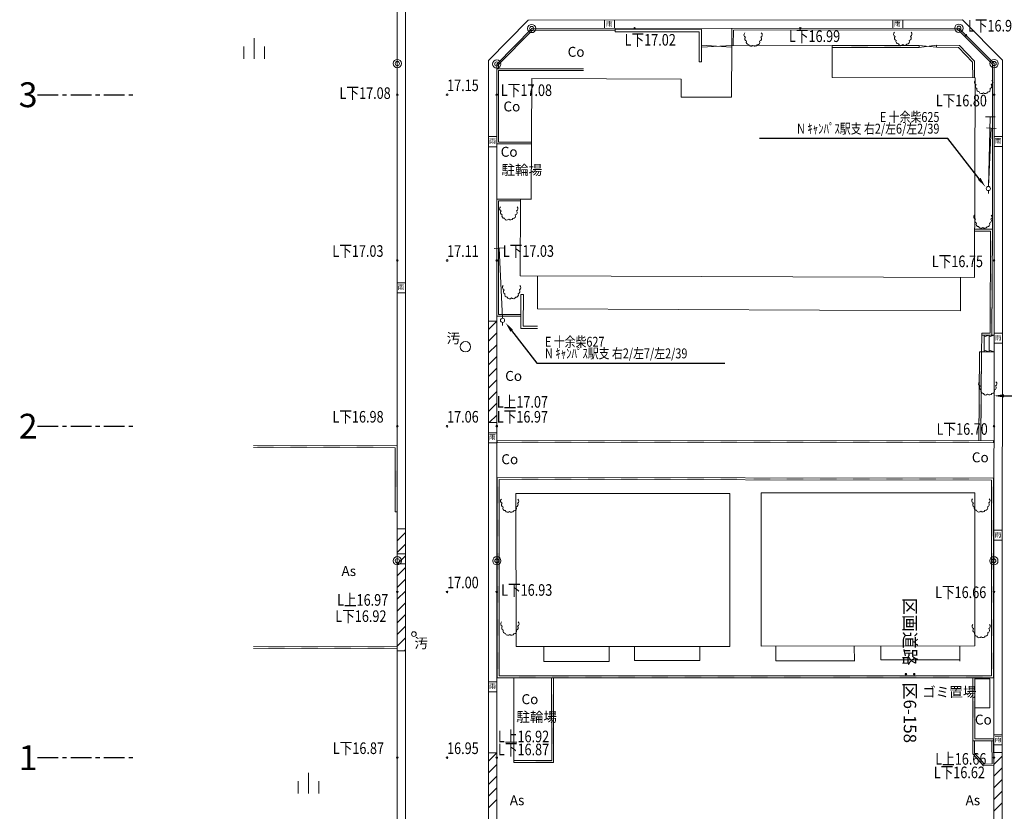
# Model space of a CAD drawing. Units: millimetres. Extents: x -157518 to 139482, y -281395 to -71395.
# Drawn here: x -89904 to -30489, y -220240 to -172475 of the extents above; entities that cross this region are included whole.
import ezdxf
from ezdxf import colors
from ezdxf.entities.mleader import LeaderData, LeaderLine
from ezdxf.enums import TextEntityAlignment as Align
from ezdxf.lldxf.tags import DXFTag
from ezdxf.math import Vec2, Vec3

# ---------------------------------------------------------------- set-up
doc = ezdxf.new("R2010")
doc.units = ezdxf.units.MM
doc.header["$LTSCALE"] = 500
doc.header["$MEASUREMENT"] = 0
doc.linetypes.add('CENTER', pattern=[2, 1.25, -0.25, 0.25, -0.25])
doc.layers.get('DEFPOINTS').update_dxf_attribs({"color": 2})
doc.layers.add('現：外', color=8, linetype='Continuous', lineweight=9)
doc.layers.add('現：外GL', color=8, linetype='Continuous', lineweight=9)
doc.layers.add('補：断面線', color=10, linetype='Continuous')
doc.styles.add('STANDARD-FC', font='txt')
tags = doc.linetypes.add('dashed', pattern=[7.5, 6, -1.5]).pattern_tags.tags
tags[6:7] = [DXFTag(74, 4), DXFTag(75, 0), DXFTag(340, '0'), DXFTag(46, 1.0), DXFTag(50, 0.0), DXFTag(44, 0.0), DXFTag(45, 0.0)]
tags[4:5] = [DXFTag(74, 4), DXFTag(75, 0), DXFTag(340, '0'), DXFTag(46, 1.0), DXFTag(50, 0.0), DXFTag(44, 0.0), DXFTag(45, 0.0)]
doc.dimstyles.get("Standard").update_dxf_attribs({"dimtxt": 0.18, "dimasz": 0.18, "dimexe": 0.18, "dimexo": 0.0625, "dimgap": 0.09, "dimtad": 0, "dimtih": 1, "dimtoh": 1, "dimdec": 4, "dimzin": 0, "dimdsep": 46, "dimtxsty": 'Standard', "dimcen": 0.09, "dimadec": 0, "dimazin": 0, "dimtfac": 1, "dimtdec": 4, "dimtofl": 0, "dimtmove": 0, "dimatfit": 3, "dimfxl": 1, "dimtolj": 1, "dimtzin": 0, "dimarcsym": 0})

# ---------------------------------------------------------------- blocks, each defined once
blk = doc.blocks.new('*D273')
at = {"layer": 'DEFPOINTS', "color": 0}
for p in [(-31109, -195171), (-25103, -195173), (-25103, -195173)]:
    blk.add_point(p, dxfattribs=at)
at = {"layer": '現：外', "color": 0, "lineweight": -2}
blk.add_line((-30509, -195172), (-25703, -195173), dxfattribs=at)
at = {"layer": '現：外', "color": 0}
for points in [[(-30509, -195072), (-30509, -195272), (-31109, -195171)], [(-25703, -195073), (-25703, -195273), (-25103, -195173)]]:
    blk.add_solid(points, dxfattribs=at)
at = {"layer": '現：外', "color": 0, "insert": (-28106, -194772), "char_height": 600, "attachment_point": 5, "rotation": 359.98587}
blk.add_mtext('\\A1;6.00', dxfattribs=at)

msp = doc.modelspace()

# ---------------------------------------------------------------- hatches: boundary and pattern name
at = {"layer": '現：外'}
for points in [[(-39719.045, -174028.206), (-38719.045, -174027.729), (-38718.988, -174147.729), (-39718.988, -174148.206)], [(-37719.045, -174027.251), (-36719.046, -174026.773), (-36718.988, -174146.773), (-37718.988, -174147.251)], [(-31199.836, -185808.87), (-31205.623, -186808.853), (-31325.621, -186808.159), (-31319.834, -185808.176)], [(-31211.411, -187808.837), (-31217.199, -188808.82), (-31337.197, -188808.125), (-31331.409, -187808.142)], [(-31222.986, -189808.803), (-31228.774, -190808.786), (-31348.772, -190808.092), (-31342.984, -189808.109)], [(-31867.569, -193689.25), (-31877.092, -194689.204), (-31997.086, -194688.062), (-31987.564, -193688.107)], [(-31886.614, -195689.159), (-31896.136, -196689.114), (-32016.131, -196687.971), (-32006.609, -195688.016)], [(-75571.575, -198175.841), (-74571.576, -198177.419), (-74571.766, -198297.419), (-75571.764, -198295.841)], [(-73571.577, -198178.996), (-72571.579, -198180.574), (-72571.768, -198300.574), (-73571.767, -198298.996)], [(-71571.58, -198182.151), (-70571.581, -198183.729), (-70571.771, -198303.729), (-71571.769, -198302.151)], [(-69571.582, -198185.306), (-68571.584, -198186.884), (-68571.773, -198306.884), (-69571.772, -198305.306)], [(-58614.81, -198002.705), (-59614.809, -198003.203), (-59614.869, -197883.203), (-58614.869, -197882.705)], [(-56614.81, -198001.709), (-57614.81, -198002.207), (-57614.869, -197882.207), (-56614.87, -197881.709)], [(-54614.81, -198000.713), (-55614.81, -198001.211), (-55614.87, -197881.211), (-54614.87, -197880.713)], [(-52614.81, -197999.717), (-53614.81, -198000.215), (-53614.87, -197880.215), (-52614.87, -197879.717)], [(-50614.811, -197998.721), (-51614.81, -197999.219), (-51614.87, -197879.219), (-50614.87, -197878.721)], [(-48614.811, -197997.725), (-49614.811, -197998.223), (-49614.87, -197878.223), (-48614.871, -197877.725)], [(-46614.811, -197996.729), (-47614.811, -197997.227), (-47614.871, -197877.227), (-46614.871, -197876.729)], [(-44614.811, -197995.733), (-45614.811, -197996.231), (-45614.871, -197876.231), (-44614.871, -197875.733)], [(-42614.812, -197994.737), (-43614.811, -197995.235), (-43614.871, -197875.235), (-42614.871, -197874.737)], [(-40614.812, -197993.741), (-41614.812, -197994.239), (-41614.871, -197874.239), (-40614.872, -197873.741)], [(-38614.812, -197992.745), (-39614.812, -197993.243), (-39614.872, -197873.243), (-38614.872, -197872.745)], [(-36614.812, -197991.749), (-37614.812, -197992.247), (-37614.872, -197872.247), (-36614.872, -197871.749)], [(-34614.813, -197990.753), (-35614.812, -197991.251), (-35614.872, -197871.251), (-34614.872, -197870.753)], [(-32614.813, -197989.757), (-33614.813, -197990.255), (-33614.872, -197870.255), (-32614.873, -197869.757)], [(-67128.384, -199677.574), (-67126.1, -200677.572), (-67246.099, -200677.846), (-67248.383, -199677.849)], [(-59612.558, -200109.202), (-58612.559, -200109.958), (-58612.649, -200229.958), (-59612.649, -200229.202)], [(-57612.559, -200110.715), (-56612.559, -200111.471), (-56612.65, -200231.471), (-57612.65, -200230.715)], [(-55612.56, -200112.228), (-54612.56, -200112.984), (-54612.651, -200232.984), (-55612.65, -200232.228)], [(-53612.56, -200113.741), (-52612.56, -200114.497), (-52612.651, -200234.497), (-53612.651, -200233.741)], [(-51612.561, -200115.254), (-50612.561, -200116.01), (-50612.652, -200236.01), (-51612.651, -200235.254)], [(-49612.561, -200116.767), (-48612.562, -200117.523), (-48612.652, -200237.523), (-49612.652, -200236.767)], [(-47612.562, -200118.28), (-46612.562, -200119.036), (-46612.653, -200239.036), (-47612.653, -200238.28)], [(-45612.562, -200119.793), (-44612.563, -200120.549), (-44612.653, -200240.549), (-45612.653, -200239.793)], [(-43612.563, -200121.306), (-42612.563, -200122.062), (-42612.654, -200242.062), (-43612.654, -200241.306)], [(-41612.564, -200122.819), (-40612.564, -200123.575), (-40612.655, -200243.575), (-41612.654, -200242.819)], [(-39612.564, -200124.332), (-38612.564, -200125.088), (-38612.655, -200245.088), (-39612.655, -200244.332)], [(-37612.565, -200125.845), (-36612.565, -200126.601), (-36612.656, -200246.601), (-37612.655, -200245.845)], [(-35612.565, -200127.358), (-34612.566, -200128.114), (-34612.656, -200248.114), (-35612.656, -200247.358)], [(-33612.566, -200128.871), (-32612.566, -200129.627), (-32612.657, -200249.627), (-33612.657, -200248.871)], [(-61091.164, -201651.925), (-61091.212, -200651.925), (-60971.212, -200651.919), (-60971.164, -201651.919)], [(-31133.85, -200658.31), (-31133.781, -201658.31), (-31253.781, -201658.318), (-31253.85, -200658.318)], [(-61091.069, -203651.925), (-61091.117, -202651.925), (-60971.117, -202651.919), (-60971.069, -203651.919)], [(-31133.712, -202658.31), (-31133.643, -203658.31), (-31253.643, -203658.318), (-31253.712, -202658.318)], [(-61090.974, -205651.925), (-61091.022, -204651.925), (-60971.022, -204651.919), (-60970.974, -205651.919)], [(-31133.574, -204658.31), (-31133.505, -205658.31), (-31253.505, -205658.318), (-31253.574, -204658.318)], [(-61090.879, -207651.925), (-61090.927, -206651.925), (-60970.927, -206651.919), (-60970.879, -207651.919)], [(-31133.436, -206658.31), (-31133.368, -207658.309), (-31253.368, -207658.318), (-31253.436, -206658.318)], [(-61090.784, -209651.925), (-61090.832, -208651.925), (-60970.832, -208651.919), (-60970.784, -209651.919)], [(-31133.299, -208658.309), (-31133.23, -209658.309), (-31253.23, -209658.318), (-31253.299, -208658.318)], [(-74909.442, -210301.492), (-73909.443, -210303.069), (-73909.632, -210423.069), (-74909.631, -210421.492)], [(-72909.444, -210304.647), (-71909.446, -210306.224), (-71909.635, -210426.224), (-72909.634, -210424.647)], [(-70909.447, -210307.802), (-69909.448, -210309.379), (-69909.637, -210429.379), (-70909.636, -210427.802)], [(-68909.449, -210310.957), (-67909.451, -210312.534), (-67909.64, -210432.534), (-68909.639, -210430.957)], [(-61090.689, -211651.925), (-61090.737, -210651.925), (-60970.737, -210651.919), (-60970.689, -211651.919)], [(-31133.161, -210658.309), (-31133.092, -211658.309), (-31253.092, -211658.318), (-31253.161, -210658.318)], [(-58777.995, -212194.567), (-59777.995, -212195.086), (-59778.057, -212075.086), (-58778.057, -212074.567)], [(-56777.995, -212193.53), (-57777.995, -212194.049), (-57778.058, -212074.049), (-56778.058, -212073.53)], [(-54777.996, -212192.493), (-55777.996, -212193.012), (-55778.058, -212073.012), (-54778.058, -212072.493)], [(-52777.996, -212191.456), (-53777.996, -212191.975), (-53778.058, -212071.975), (-52778.058, -212071.456)], [(-50777.996, -212190.419), (-51777.996, -212190.938), (-51778.058, -212070.938), (-50778.058, -212070.419)], [(-48777.997, -212189.382), (-49777.996, -212189.901), (-49778.059, -212069.901), (-48778.059, -212069.382)], [(-46777.997, -212188.345), (-47777.997, -212188.864), (-47778.059, -212068.864), (-46778.059, -212068.345)], [(-44777.997, -212187.308), (-45777.997, -212187.827), (-45778.059, -212067.827), (-44778.059, -212067.308)], [(-42777.997, -212186.271), (-43777.997, -212186.79), (-43778.059, -212066.79), (-42778.06, -212066.271)], [(-39799.192, -212185.636), (-40799.192, -212185.609), (-40799.189, -212065.609), (-39799.189, -212065.636)], [(-37799.192, -212185.691), (-38799.192, -212185.664), (-38799.189, -212065.664), (-37799.189, -212065.691)], [(-35799.192, -212185.746), (-36799.192, -212185.718), (-36799.189, -212065.718), (-35799.189, -212065.746)], [(-33799.192, -212185.8), (-34799.192, -212185.773), (-34799.189, -212065.773), (-33799.189, -212065.8)], [(-31799.192, -212185.855), (-32799.192, -212185.827), (-32799.189, -212065.827), (-31799.189, -212065.855)], [(-57685.236, -213185.218), (-57684.717, -214185.218), (-57804.717, -214185.28), (-57805.236, -213185.28)], [(-32383.54, -214582.724), (-32381.703, -213582.725), (-32261.703, -213582.946), (-32263.54, -214582.944)], [(-57684.199, -215185.218), (-57683.68, -216185.218), (-57803.68, -216185.28), (-57804.199, -215185.28)], [(-57770.435, -217296.48), (-58770.435, -217296.999), (-58770.497, -217176.999), (-57770.497, -217176.48)]]:
    msp.add_hatch(color=256, dxfattribs=at).paths.add_polyline_path(points)

# ---------------------------------------------------------------- linework, layer by layer
for p, q in [((-67119.717, -164881.066), (-67117.991, -175122.56)), ((-54617.984, -173004.512), (-54618.364, -172507.221)), ((-54008.342, -173004.045), (-54008.722, -172507.621)), ((-37225.264, -172991.207), (-37225.646, -172491.208)), ((-36619.454, -172990.744), (-36619.837, -172490.744)), ((-61116.161, -175148.601), (-59007.915, -173007.87)), ((-61044.912, -175218.769), (-58966.014, -173107.838)), ((-59007.915, -173007.87), (-33227.628, -172988.15)), ((-58966.014, -173107.838), (-53962.003, -173104.01)), ((-53962.163, -173201.905), (-53961.917, -173051.905)), ((-53962.163, -173201.905), (-48907.944, -173210.21)), ((-53961.917, -173051.905), (-48757.698, -173060.456)), ((-48907.944, -173210.21), (-48910.902, -175010.122)), ((-48757.698, -173060.456), (-48760.902, -175010.368)), ((-46941.212, -174026.299), (-46937.057, -172998.661)), ((-46841.213, -174026.703), (-46837.46, -173098.56)), ((-46837.46, -173098.56), (-33269.156, -173088.181)), ((-33269.156, -173088.181), (-31204.853, -175162.224)), ((-33227.628, -172988.15), (-31104.844, -175120.949)), ((-75753.793, -174838.315), (-75753.793, -173588.315)), ((-48759.109, -174018.95), (-48759.563, -174131.317)), ((-48759.563, -174131.317), (-46941.212, -174026.299)), ((-46941.762, -174138.666), (-48759.109, -174018.95)), ((-46953.878, -177159.426), (-46941.212, -174026.299)), ((-46941.212, -174026.299), (-40871.52, -174050.837)), ((-40871.52, -174050.837), (-40879.219, -175955.365)), ((-40871.53, -174028.757), (-35623.005, -174026.25)), ((-35623.005, -174026.25), (-35622.947, -174146.25)), ((-34578.713, -174138.666), (-35623.005, -174026.25)), ((-35622.947, -174146.25), (-34577.934, -174018.668)), ((-34577.934, -174018.668), (-34578.713, -174138.666)), ((-34577.934, -174018.668), (-33194.631, -174027.646)), ((-33194.631, -174027.646), (-32286.225, -174980.262)), ((-76378.793, -174838.315), (-76378.793, -174088.315)), ((-75128.793, -174838.315), (-75128.793, -174088.315)), ((-40871.473, -174148.757), (-35622.947, -174146.25)), ((-34578.713, -174138.666), (-33246.332, -174147.313)), ((-33246.332, -174147.313), (-32405.845, -175028.705)), ((-67117.991, -175122.56), (-67118.578, -205123.701)), ((-61111.949, -205125.516), (-61116.161, -175148.601)), ((-61016.12, -175439.48), (-61016.161, -175148.587)), ((-48760.902, -175010.368), (-48910.974, -175010.122)), ((-32405.845, -175028.705), (-32398.236, -175989.637)), ((-32286.225, -174980.262), (-32278.228, -175990.189)), ((-31204.853, -175162.224), (-31206.907, -185111.866)), ((-31104.844, -175120.949), (-31115.757, -227975.731)), ((-61116.12, -175439.494), (-55885.931, -175438.759)), ((-61016.106, -175539.48), (-55885.917, -175538.759)), ((-61015.499, -179861.375), (-61016.106, -175539.48)), ((-59002.339, -176030.34), (-59031.768, -183309.557)), ((-59002.339, -176030.34), (-49982.282, -176066.806)), ((-49982.282, -176066.806), (-49986.649, -177147.165)), ((-40879.219, -175955.365), (-32244.816, -175990.272)), ((-32244.816, -175990.272), (-32293.525, -188038.765)), ((-49986.649, -177147.165), (-46953.878, -177159.426)), ((-61115.547, -179520.487), (-61605.157, -179520.555)), ((-61115.485, -179961.389), (-59018.695, -179961.095)), ((-61015.499, -179861.375), (-59018.709, -179861.095)), ((-31105.751, -179516), (-30618.43, -179516.1)), ((-61115.46, -180136.74), (-61608.435, -180136.81)), ((-31105.878, -180127.08), (-30615.524, -180127.182)), ((-31452.192, -182789.956), (-31452.394, -182962.549)), ((-61115.015, -183304.403), (-59013.67, -183304.107)), ((-61015.001, -183404.389), (-59691.202, -183404.203)), ((-61014.036, -190272.39), (-61015.001, -183404.389)), ((-59690.808, -183306.892), (-59709.49, -187927.928)), ((-59031.768, -183309.557), (-59690.808, -183306.892)), ((-32282.16, -185227.477), (-31316.495, -185231.381)), ((-32281.675, -185107.478), (-31195.801, -185111.868)), ((-31316.495, -185231.381), (-31352.113, -191385.305)), ((-31195.801, -185111.868), (-31232.808, -191505.789)), ((-59709.49, -187927.928), (-32293.525, -188038.765)), ((-67117.492, -188351.716), (-66622.156, -188351.748)), ((-67117.532, -188963.782), (-66619.074, -188963.814)), ((-59663.899, -191110.885), (-59655.572, -189051.069)), ((-59655.572, -189051.069), (-59505.573, -189051.676)), ((-59513.294, -190961.493), (-59505.573, -189051.676)), ((-61113.98, -190672.404), (-61609.835, -190672.474)), ((-61114.022, -190372.404), (-59660.937, -190372.2)), ((-61014.036, -190272.39), (-59660.951, -190272.2)), ((-60765.351, -190918.348), (-60765.742, -190744.623)), ((-59663.899, -191110.885), (-58666.49, -191114.917)), ((-59513.294, -190961.493), (-58665.884, -190964.919)), ((-31852.329, -191503.284), (-31856.443, -192520.801)), ((-31851.844, -191383.285), (-31852.329, -191503.284)), ((-31108.184, -191506.293), (-31852.329, -191503.284)), ((-31352.113, -191385.305), (-31851.844, -191383.285)), ((-31708.227, -191505.018), (-31708.436, -192517.633)), ((-31408.204, -191506.278), (-31708.268, -191605.065)), ((-31408.227, -191505.08), (-31408.436, -192517.695)), ((-31108.184, -191506.293), (-31408.248, -191605.08)), ((-31108.205, -191396.885), (-30620.398, -191396.985)), ((-31408.413, -192518.908), (-31708.395, -192417.695)), ((-31108.434, -192518.908), (-31408.415, -192417.695)), ((-31108.33, -192002.868), (-30617.39, -192002.969)), ((-31976.437, -192519.659), (-32027.258, -197856.419)), ((-31856.443, -192520.801), (-31976.437, -192519.659)), ((-31856.443, -192520.801), (-31907.263, -197857.562)), ((-31856.423, -192515.884), (-31108.434, -192518.908)), ((-61113.122, -196780.816), (-61612.7, -196780.886)), ((-61113.035, -197396.995), (-61609.896, -197397.065)), ((-75797.518, -198175.485), (-67131.783, -198189.155)), ((-75797.518, -198295.485), (-67251.51, -198308.967)), ((-67251.51, -198308.967), (-67242.7, -202166.265)), ((-67131.783, -198189.155), (-67122.7, -202165.991)), ((-61112.95, -197999.924), (-61612.515, -197999.994)), ((-31139.057, -197869.022), (-61090.685, -197883.938)), ((-61090.625, -198003.938), (-61090.685, -197883.938)), ((-31138.997, -197989.022), (-61090.625, -198003.938)), ((-31139.057, -197869.022), (-31138.997, -197989.022)), ((-61091.238, -200108.083), (-31133.887, -200130.746)), ((-61090.664, -212195.767), (-61091.238, -200108.083)), ((-60971.232, -200228.174), (-31253.879, -200250.655)), ((-60970.669, -212075.704), (-60971.232, -200228.174)), ((-31133.887, -200130.746), (-31133.055, -212185.873)), ((-31253.879, -200250.655), (-31253.063, -212065.87)), ((-59955.624, -201065.954), (-47059.904, -201061.698)), ((-59952.575, -210304.733), (-59955.624, -201065.954)), ((-47059.904, -201061.698), (-47056.854, -210300.477)), ((-45158.658, -201028.314), (-32262.938, -201024.057)), ((-45155.609, -210267.093), (-45158.658, -201028.314)), ((-32262.938, -201024.057), (-32259.888, -210262.836)), ((-67242.7, -202166.265), (-67122.7, -202165.991)), ((-67118.453, -203205.429), (-66619.322, -203205.462)), ((-31110.658, -203277.694), (-30616.283, -203277.796)), ((-31110.782, -203881.607), (-30618.726, -203881.709)), ((-67118.551, -204707.603), (-66628.319, -204707.635)), ((-67118.578, -205123.701), (-67120.91, -241177.177)), ((-67118.59, -205317.347), (-66623.621, -205317.379)), ((-61120.319, -238199.274), (-61111.949, -205125.516)), ((-75797.518, -210300.091), (-67116.787, -210313.785)), ((-67116.787, -210313.785), (-67116.795, -210433.785)), ((-47056.854, -210300.477), (-59952.575, -210304.733)), ((-32259.888, -210262.836), (-45155.609, -210267.093)), ((-75797.518, -210420.091), (-67116.795, -210433.785)), ((-67118.929, -210555.941), (-66619.912, -210555.974)), ((-41465.391, -212065.591), (-60970.669, -212075.704)), ((-31253.063, -212065.87), (-41465.325, -212065.591)), ((-61113.797, -212425.574), (-61612.314, -212425.448)), ((-41465.329, -212185.591), (-61090.664, -212195.767)), ((-60085.749, -212195.246), (-60083.166, -217177.679)), ((-57805.75, -212194.063), (-57803.166, -217176.497)), ((-57685.75, -212194.001), (-57683.104, -217296.435)), ((-57685.75, -212194.001), (-57683.166, -217176.435)), ((-31133.055, -212185.873), (-41465.329, -212185.591)), ((-32386.106, -215979.61), (-32379.137, -212185.839)), ((-32265.887, -215860.14), (-32259.137, -212186.059)), ((-31356.267, -212244.187), (-32259.144, -212240.302)), ((-31356.267, -212244.187), (-31363.815, -213998.056)), ((-61113.951, -213035.216), (-61612.713, -213035.09)), ((-31363.815, -213998.056), (-32266.692, -213994.171)), ((-31113.208, -215630.197), (-30625.114, -215630.297)), ((-32387.576, -216779.609), (-32386.106, -215979.61)), ((-31136.512, -215985.134), (-32386.106, -215979.61)), ((-32287.505, -216741.033), (-32286.107, -215979.794)), ((-31135.981, -215865.135), (-32265.887, -215860.14)), ((-31236.511, -215985.496), (-31231.452, -217384.693)), ((-31135.981, -215865.135), (-31136.512, -215985.134)), ((-31136.512, -215985.134), (-31131.097, -217482.691)), ((-31113.332, -216228.659), (-30625.487, -216228.759)), ((-61114.88, -216706.397), (-61615.771, -216706.27)), ((-32387.576, -216779.609), (-31737.461, -217494.91)), ((-32287.505, -216741.033), (-31694.03, -217394.015)), ((-31113.429, -216700.655), (-30623.139, -216700.756)), ((-57803.166, -217176.497), (-60083.166, -217177.679)), ((-60083.104, -217297.679), (-60083.166, -217177.679)), ((-57683.104, -217296.435), (-60083.104, -217297.679)), ((-31231.452, -217384.693), (-31694.03, -217394.015)), ((-72481.557, -219162.234), (-72481.557, -217912.234)), ((-31131.097, -217482.691), (-31737.461, -217494.91)), ((-73106.557, -219162.234), (-73106.557, -218412.234)), ((-71856.557, -219162.234), (-71856.557, -218412.234))]:
    msp.add_line(p, q, dxfattribs=at)
at = {"layer": '現：外', "linetype": 'dashed', "ltscale": 0.4}
for p, q in [((-66619.717, -164880.982), (-66617.991, -175122.475)), ((-61616.19, -174943.76), (-59217.423, -172508.03)), ((-59217.423, -172508.03), (-33019.99, -172487.991)), ((-33019.99, -172487.991), (-30604.801, -174914.574)), ((-66617.991, -175122.569), (-66618.578, -205123.711)), ((-61611.949, -205125.586), (-61616.19, -174943.76)), ((-30604.801, -174914.574), (-30615.79, -228133.084)), ((-58653.623, -187932.197), (-58661.698, -189929.44)), ((-33133.203, -188035.37), (-33141.277, -190032.613)), ((-58661.698, -189929.44), (-33141.277, -190032.613)), ((-66618.578, -205123.734), (-66620.921, -241333.526)), ((-61620.385, -238461.712), (-61611.949, -205125.389)), ((-58278.377, -210304.181), (-58278.082, -211199.486)), ((-54339.468, -210302.88), (-54339.172, -211198.186)), ((-52801.899, -210302.373), (-52801.623, -211138.693)), ((-48862.99, -210301.073), (-48862.713, -211137.393)), ((-44273.36, -210266.801), (-44273.064, -211162.107)), ((-39539.452, -210265.239), (-39539.151, -211176.767)), ((-37938.662, -210264.711), (-37938.386, -211101.031)), ((-33173.159, -210263.138), (-33172.859, -211173.011)), ((-58278.082, -211199.486), (-54339.172, -211198.186)), ((-52801.623, -211138.693), (-48862.713, -211137.393)), ((-44273.064, -211162.107), (-39539.157, -211160.545)), ((-37938.386, -211101.031), (-33172.883, -211099.458))]:
    msp.add_line(p, q, dxfattribs=at)
at = {"layer": '現：外', "lineweight": 0}
for p, q in [((-61610.067, -191168.491), (-61113.98, -190672.404)), ((-61610.399, -191875.93), (-61113.881, -191379.411)), ((-61610.731, -192583.369), (-61113.781, -192086.419)), ((-61611.063, -193290.807), (-61113.682, -192793.426)), ((-61611.395, -193998.246), (-61113.583, -193500.434)), ((-61611.726, -194705.684), (-61113.483, -194207.441)), ((-61612.058, -195413.123), (-61113.384, -194914.449)), ((-61612.39, -196120.562), (-61113.285, -195621.456)), ((-61565.601, -196780.879), (-61113.185, -196328.464)), ((-67118.499, -203912.582), (-66619.339, -203413.422)), ((-67118.545, -204619.734), (-66619.396, -204120.585)), ((-67118.591, -205326.887), (-66619.452, -204827.749)), ((-67118.636, -206034.039), (-66619.509, -205534.912)), ((-67118.682, -206741.192), (-66619.566, -206242.076)), ((-67118.728, -207448.345), (-66619.623, -206949.239)), ((-67118.774, -208155.497), (-66619.679, -207656.403)), ((-67118.819, -208862.65), (-66619.736, -208363.566)), ((-67118.865, -209569.802), (-66619.793, -209070.73)), ((-67118.911, -210276.955), (-66619.85, -209777.893)), ((-66690.819, -210555.969), (-66619.906, -210485.057)), ((-61615.895, -217207.412), (-61114.88, -216706.397)), ((-61616.069, -217914.693), (-61115.059, -217413.682)), ((-31113.575, -217407.907), (-30613.472, -216907.804)), ((-31113.721, -218115.16), (-30613.618, -217615.057)), ((-61616.244, -218621.974), (-61115.238, -218120.968)), ((-31113.867, -218822.413), (-30613.764, -218322.31)), ((-61616.418, -219329.255), (-61115.417, -218828.254)), ((-31114.013, -219529.666), (-30613.91, -219029.562)), ((-61616.593, -220036.537), (-61115.596, -219535.54)), ((-31114.16, -220236.919), (-30614.056, -219736.815))]:
    msp.add_line(p, q, dxfattribs=at)
at = {"layer": '現：外', "linetype": 'dashed', "ltscale": 0.3}
for points in [[(-31448.533, -182535.189), (-31332.824, -178336.678), (-31631.425, -178328.449), (-31034.521, -178344.899)], [(-31445.801, -182535.294), (-31273.574, -179024.012), (-31571.507, -179009.398), (-30974.289, -179038.692)], [(-60772.018, -190492.216), (-60972.814, -186264.832), (-60673.197, -186250.601), (-61272.352, -186279.06)]]:
    msp.add_lwpolyline(points, dxfattribs=at)
at = {"layer": '現：外'}
for centre, radius in [((-59007.915, -173007.87), 250), ((-59007.915, -173007.87), 125), ((-33227.628, -172988.15), 250), ((-33227.628, -172988.15), 125), ((-67117.991, -175122.56), 250), ((-67117.991, -175122.56), 125), ((-61116.161, -175148.601), 250), ((-61116.161, -175148.601), 125), ((-31104.844, -175120.949), 250), ((-31104.844, -175120.949), 125), ((-31452.043, -182662.549), 127.408), ((-60766.027, -190618.348), 126.275), ((-63007.694, -192208.32), 315), ((-67118.578, -205123.701), 250), ((-61111.949, -205125.516), 250), ((-31120.019, -205125.723), 250), ((-67118.578, -205123.701), 125), ((-61111.949, -205125.516), 125), ((-31120.019, -205125.723), 125), ((-66117.394, -209545.409), 140)]:
    msp.add_circle(centre, radius, dxfattribs=at)
for centre, start, end in [((-46054.843, -173386.794), 131.696455, 250.311739), ((-45247.307, -173392.729), 295.581604, 51.836224), ((-37019.618, -173342.365), 131.696455, 250.311739), ((-36963.309, -173588.878), 135.421725, 248.97879), ((-36259.061, -173583.657), 284.476143, 41.842012), ((-36212.082, -173348.3), 295.581604, 51.836224), ((-45998.535, -173633.307), 135.421725, 248.97879), ((-45911.889, -173825.985), 159.447185, 269.023385), ((-45771.439, -173930.698), 197.563641, 321.14954), ((-45542.244, -173925.437), 221.480603, 335.924328), ((-45392.522, -173837.173), 265.116155, 25.19228), ((-45294.286, -173628.086), 284.476143, 41.842012), ((-36876.664, -173781.556), 159.447185, 269.023385), ((-36736.213, -173886.269), 197.563641, 321.14954), ((-36507.018, -173881.008), 221.480603, 335.924328), ((-36357.297, -173792.744), 265.116155, 25.19228), ((-32145.607, -176242.832), 131.696455, 250.311739), ((-32089.298, -176489.345), 135.421725, 248.97879), ((-31385.05, -176484.124), 284.476143, 41.842012), ((-31338.071, -176248.767), 295.581604, 51.836224), ((-32002.653, -176682.023), 159.447185, 269.023385), ((-31862.202, -176786.736), 197.563641, 321.14954), ((-31633.007, -176781.475), 221.480603, 335.924328), ((-31483.286, -176693.211), 265.116155, 25.19228), ((-60795.26, -183870.54), 131.696455, 250.311739), ((-60738.952, -184117.054), 135.421725, 248.97879), ((-60034.703, -184111.833), 284.476143, 41.842012), ((-59987.724, -183876.475), 295.581604, 51.836224), ((-60652.306, -184309.731), 159.447185, 269.023385), ((-60511.856, -184414.445), 197.563641, 321.14954), ((-60282.661, -184409.183), 221.480603, 335.924328), ((-60132.939, -184320.919), 265.116155, 25.19228), ((-32178.474, -184372.824), 131.696455, 250.311739), ((-32122.166, -184619.337), 135.421725, 248.97879), ((-32035.52, -184812.015), 159.447185, 269.023385), ((-31516.153, -184823.203), 265.116155, 25.19228), ((-31417.917, -184614.116), 284.476143, 41.842012), ((-31370.938, -184378.759), 295.581604, 51.836224), ((-31895.07, -184916.728), 197.563641, 321.14954), ((-31665.875, -184911.467), 221.480603, 335.924328), ((-60623.334, -188627.399), 131.696455, 250.311739), ((-60567.026, -188873.912), 135.421725, 248.97879), ((-59862.777, -188868.691), 284.476143, 41.842012), ((-59815.798, -188633.334), 295.581604, 51.836224), ((-60480.38, -189066.59), 159.447185, 269.023385), ((-60339.93, -189171.303), 197.563641, 321.14954), ((-60110.735, -189166.042), 221.480603, 335.924328), ((-59961.013, -189077.778), 265.116155, 25.19228), ((-31893.811, -194432.813), 131.696455, 250.311739), ((-31837.503, -194679.326), 135.421725, 248.97879), ((-31750.857, -194872.004), 159.447185, 269.023385), ((-31231.49, -194883.192), 265.116155, 25.19228), ((-31133.254, -194674.105), 284.476143, 41.842012), ((-31086.275, -194438.748), 295.581604, 51.836224), ((-31610.407, -194976.717), 197.563641, 321.14954), ((-31381.212, -194971.456), 221.480603, 335.924328), ((-60740.638, -201508.765), 131.696455, 250.311739), ((-59933.102, -201514.7), 295.581604, 51.836224), ((-32305.183, -201489.061), 131.696455, 250.311739), ((-31497.647, -201494.996), 295.581604, 51.836224), ((-60684.33, -201755.279), 135.421725, 248.97879), ((-60597.684, -201947.956), 159.447185, 269.023385), ((-60078.317, -201959.144), 265.116155, 25.19228), ((-59980.081, -201750.058), 284.476143, 41.842012), ((-32248.874, -201735.574), 135.421725, 248.97879), ((-32162.229, -201928.252), 159.447185, 269.023385), ((-31642.862, -201939.44), 265.116155, 25.19228), ((-31544.626, -201730.353), 284.476143, 41.842012), ((-60457.234, -202052.67), 197.563641, 321.14954), ((-60228.039, -202047.408), 221.480603, 335.924328), ((-32021.778, -202032.965), 197.563641, 321.14954), ((-31792.583, -202027.704), 221.480603, 335.924328), ((-60730.01, -208926.313), 131.696455, 250.311739), ((-60673.702, -209172.827), 135.421725, 248.97879), ((-59969.453, -209167.606), 284.476143, 41.842012), ((-59922.474, -208932.248), 295.581604, 51.836224), ((-32289.948, -209073.106), 131.696455, 250.311739), ((-31482.412, -209079.041), 295.581604, 51.836224), ((-60587.056, -209365.504), 159.447185, 269.023385), ((-60446.606, -209470.218), 197.563641, 321.14954), ((-60217.411, -209464.956), 221.480603, 335.924328), ((-60067.689, -209376.692), 265.116155, 25.19228), ((-32233.64, -209319.62), 135.421725, 248.97879), ((-32146.994, -209512.297), 159.447185, 269.023385), ((-32006.544, -209617.011), 197.563641, 321.14954), ((-31777.349, -209611.749), 221.480603, 335.924328), ((-31627.627, -209523.485), 265.116155, 25.19228), ((-31529.391, -209314.399), 284.476143, 41.842012)]:
    msp.add_arc(centre, 150, start, end, dxfattribs=at)
at = {"layer": '現：外GL'}
for centre in [(-52798.802, -173003.12), (-42798.802, -172995.471), (-32798.802, -173418.998), (-67118.027, -177002.624), (-64114.027, -177002.624), (-61115.901, -177002.624), (-31105.233, -177002.624), (-67118.223, -187002.624), (-64114.223, -187002.624), (-61114.496, -187002.624), (-31107.297, -187002.624), (-67118.419, -197002.624), (-64114.419, -197002.624), (-61113.09, -197002.624), (-31109.362, -197002.624), (-67118.699, -207002.624), (-64114.614, -207002.624), (-61112.424, -207002.624), (-31111.427, -207002.624), (-67119.346, -217002.624), (-64114.81, -217002.624), (-61114.955, -217002.624), (-31113.492, -217002.624)]:
    msp.add_circle(centre, 50, dxfattribs=at)
at = {"layer": '補：断面線', "linetype": 'CENTER', "ltscale": 2}
for p, q in [((-88828.054, -177002.624), (-82862.573, -177002.624)), ((-88828.054, -197002.624), (-82862.573, -197002.624)), ((-88828.054, -217002.624), (-82862.573, -217002.624))]:
    msp.add_line(p, q, dxfattribs=at)

# ---------------------------------------------------------------- texts
at = {"layer": '現：外'}
for s, height, p in [('雨', 300, (-54531.191, -172963.337)), ('雨', 300, (-37151.508, -172951.37)), ('Co', 600, (-56838.341, -174901.343)), ('Co', 600, (-60714.928, -178197.449)), ('雨', 300, (-61579.403, -180041.008)), ('雨', 300, (-31072.388, -180027.36)), ('Co', 600, (-60878.972, -180932.659)), ('駐輪場', 600, (-60834.758, -182028.305)), ('雨', 300, (-67096.091, -188847.225)), ('汚', 600, (-64142.48, -192186.183)), ('雨', 300, (-31081.328, -191905.623)), ('Co', 600, (-60607.854, -194457.38)), ('雨', 300, (-61584.814, -197908.768)), ('Co', 600, (-60841.238, -199483.083)), ('Co', 600, (-32449.526, -199369.16)), ('雨', 300, (-31084.848, -203789.722)), ('As', 600, (-70486.247, -206230.772)), ('汚', 600, (-66085.983, -210582.497)), ('雨', 300, (-61581.693, -212922.632)), ('ゴミ置場', 600, (-35449.437, -213528.318)), ('Co', 600, (-59624.576, -213962.95)), ('駐輪場', 600, (-59935.759, -215036.611)), ('Co', 600, (-32264.665, -215195.157)), ('雨', 300, (-31066.3, -216135.367)), ('As', 600, (-60331.141, -220060.597)), ('As', 600, (-32828.989, -220060.597))]:
    msp.add_text(s, height=height, dxfattribs=at).set_placement(p, align=Align.BOTTOM_LEFT)
at = {"layer": '現：外', "color": 7, "insert": (-35807.246, -207356.111), "char_height": 750, "attachment_point": 1, "rotation": 270, "style": 'STANDARD-FC'}
msp.add_mtext('区画道路：区6-158', dxfattribs=at)
at = {"layer": '現：外GL', "oblique": 20, "width": 0.8}
for s, p in [('L下16.90', (-32683.856, -173407.504)), ('L下17.02', (-53399.236, -174258.217)), ('L下16.99', (-43482.941, -174040.28)), ('17.15', (-64114.027, -177002.624)), ('L下17.08', (-60868.768, -177297.964)), ('L下17.08', (-70603.817, -177473.598)), ('L下16.80', (-34627.61, -177923.034)), ('L下17.03', (-71038.777, -187002.624)), ('17.11', (-64114.223, -187002.624)), ('L下17.03', (-60751.464, -187002.624)), ('L下16.75', (-34862.654, -187625.029)), ('L上17.07', (-61113.217, -196104.753)), ('L下16.98', (-71032.971, -197002.624)), ('L下16.97', (-61113.09, -197002.624)), ('17.06', (-64114.419, -197002.624)), ('L下16.70', (-34575.498, -197741.534)), ('17.00', (-64114.614, -207002.624)), ('L下16.93', (-60852.149, -207454.9)), ('L下16.66', (-34665.946, -207593.661)), ('L上16.97', (-70751.938, -208054.484)), ('L下16.92', (-70860.444, -209033.764)), ('L上16.92', (-61043.024, -216293.371)), ('L下16.87', (-71007.769, -217002.624)), ('16.95', (-64114.81, -217002.624)), ('L下16.87', (-61043.222, -217078.195)), ('L上16.66', (-34656.221, -217646.768)), ('L下16.62', (-34746.468, -218459.563))]:
    msp.add_text(s, height=700, dxfattribs=at).set_placement(p, align=Align.BOTTOM_LEFT)
at = {"layer": '補：断面線', "linetype": 'CENTER', "ltscale": 2, "style": 'STANDARD-FC'}
for s, p in [('3', (-88828.054, -177002.624)), ('2', (-88828.054, -197002.624)), ('1', (-88828.054, -217002.624))]:
    msp.add_text(s, height=1500, dxfattribs=at).set_placement(p, align=Align.MIDDLE_RIGHT)

# ---------------------------------------------------------------- dimensions: what is measured, and where the dimension line sits
at = {"layer": '現：外', "color": 7}
dim = msp.add_aligned_dim(p1=(-31108.984, -195171.475), p2=(-25103.224, -195172.956), distance=0, text='6.00', dimstyle='Standard', override={"dimscale": 500, "dimtxt": 1.2, "dimasz": 1.2, "dimexe": 0.5, "dimexo": 0.5, "dimgap": 0.2, "dimtad": 1, "dimtih": 0, "dimtoh": 0, "dimdec": 2, "dimlfac": 0.001, "dimdsep": 0, "dimcen": 0, "dimadec": 2, "dimtdec": 2, "dimtofl": 1}, dxfattribs=at)
dim.commit()
dim.dimension.update_dxf_attribs({"geometry": '*D273', "text_midpoint": (-28106.005, -194772.215)})

# ---------------------------------------------------------------- leaders
at = {"layer": '現：外'}
ml = msp.add_multileader_mtext('Standard', dxfattribs=at)
ml.set_content('{\\W0.8;E 十余柴625\\PN ｷｬﾝﾊﾟｽ駅支 右2/左6/左2/39}', color=256)
ml.set_leader_properties()
ml.build(insert=Vec2(0, 0))
ml.multileader.update_dxf_attribs({"text_left_attachment_type": 5, "text_right_attachment_type": 5, "dogleg_length": 0.5, "arrow_head_size": 600, "scale": 500})
ctx = ml.context
ctx.base_point, ctx.scale, ctx.char_height, ctx.arrow_head_size, ctx.landing_gap_size, ctx.plane_origin = Vec3(-43908.418, -179645.161), 500, 600, 600, 250, Vec3(-34129.143, -184992.757)
ctx.left_attachment, ctx.right_attachment, ctx.text_align_type = 5, 5, 2
notes = []
notes.append((ctx, [(0, (1, 1, 0), (-33903.587, -179645.161), (-1, 0), 250, [(0, [(-31633.514, -182550.184)], 0, [])])]))
ctx.mtext.insert, ctx.mtext.alignment, ctx.mtext.line_spacing_factor, ctx.mtext.flow_direction = Vec3(-34403.587, -178048.869), 3, 0.7, 5
ml = msp.add_multileader_mtext('Standard', dxfattribs=at)
ml.set_content('{\\W0.8;E 十余柴627\\PN ｷｬﾝﾊﾟｽ駅支 右2/左7/左2/39}', color=256)
ml.set_leader_properties()
ml.build(insert=Vec2(0, 0))
ml.multileader.update_dxf_attribs({"text_left_attachment_type": 5, "text_right_attachment_type": 5, "dogleg_length": 0.5, "arrow_head_size": 600, "scale": 500})
ctx = ml.context
ctx.base_point, ctx.scale, ctx.char_height, ctx.arrow_head_size, ctx.landing_gap_size, ctx.plane_origin = Vec3(-58454.518, -193207.085), 500, 600, 600, 250, Vec3(-60439.459, -190876.874)
ctx.left_attachment, ctx.right_attachment = 5, 5
notes.append((ctx, [(1, (1, 1, 0), (-58704.518, -193207.085), (1, 0), 250, [(0, [(-60582.882, -190762.356)], 0, [])])]))
ctx.mtext.insert, ctx.mtext.line_spacing_factor, ctx.mtext.flow_direction = Vec3(-58204.518, -191610.793), 0.7, 5
for ctx, leaders in notes:
    for number, flags, end, landing, length, lines in leaders:
        leader = LeaderData()
        leader.index, (leader.has_last_leader_line, leader.has_dogleg_vector, leader.attachment_direction) = number, flags
        leader.last_leader_point, leader.dogleg_vector, leader.dogleg_length = Vec3(end), Vec3(landing), length
        for number, points, colour, breaks in lines:
            line = LeaderLine()
            line.index, line.vertices, line.color, line.breaks = number, Vec3.list(points), colors.encode_raw_color(colour), breaks
            leader.lines.append(line)
        ctx.leaders.append(leader)

doc.saveas('drawing.dxf')
